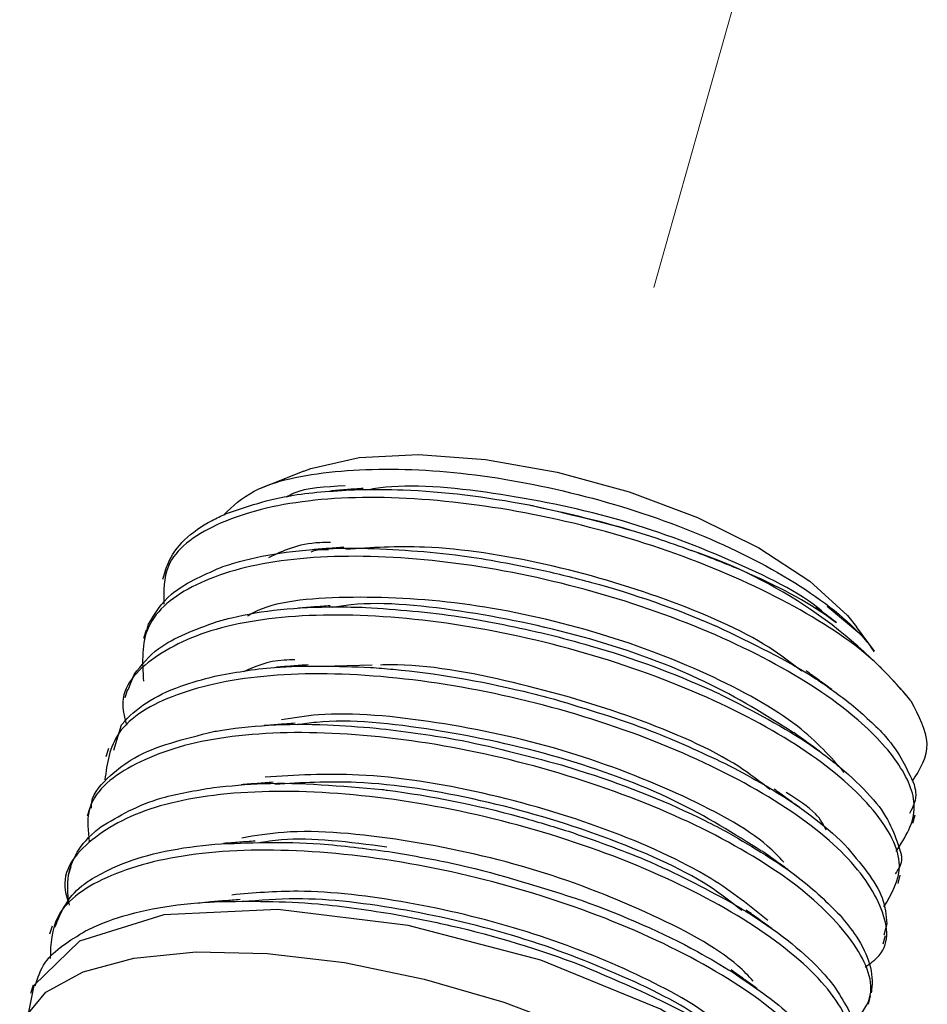
# Model space of a CAD drawing. Units: inches. Extents: x 0.3 to 10.6, y 0.2 to 8.2.
# Drawn here: x 7.7 to 8.1, y 4.2 to 4.6 of the extents above; entities that cross this region are included whole.
import ezdxf

# ---------------------------------------------------------------- set-up
doc = ezdxf.new("R2010")
doc.units = ezdxf.units.IN
doc.header["$MEASUREMENT"] = 0
doc.linetypes.add('PHANTOM', pattern=[0.49999999999999994, 0.25, -0.05, 0.05, -0.05, 0.05, -0.05])

msp = doc.modelspace()

# ---------------------------------------------------------------- linework, layer by layer
at = {"color": 7, "linetype": 'PHANTOM', "lineweight": 18}
msp.add_line((8.0199922282455, 4.711277025495827), (7.929493582218853, 4.39013499890211), dxfattribs=at)
at = {"color": 7, "linetype": 'Continuous', "lineweight": 25}
for p, q in [((7.807774252276427, 4.394954919220246), (7.789606805080153, 4.387610063846694)), ((7.9676785419048, 4.36220684569062), (7.967631111162899, 4.36222404501855)), ((7.750607333841576, 4.353654678018485), (7.749531930457409, 4.350279475204256)), ((8.037215110235293, 4.327759935951485), (8.023724307252774, 4.3390302575469)), ((7.743075923644895, 4.329178454076691), (7.743753432158645, 4.331730790689684)), ((8.04326036122382, 4.320639814999194), (8.035819739671492, 4.330691116501428)), ((7.742832762936429, 4.329253830871437), (7.741754574863408, 4.325869888183601)), ((7.836045460901092, 4.314834023787426), (7.81036583737361, 4.314177114515045)), ((7.73536434069544, 4.304745799962161), (7.737916135942378, 4.311094954853576)), ((7.735056572282679, 4.304847900069158), (7.733976124799716, 4.301456866119651)), ((7.72946083800117, 4.279813728178811), (7.73268425927164, 4.290302350467504)), ((7.727298479946938, 4.280498771667516), (7.726209188550141, 4.277079980689066)), ((7.719508212041411, 4.256048658765279), (7.718423572935666, 4.252644469215538)), ((8.059085618448744, 4.249642875837263), (8.059944220785324, 4.253137666569256)), ((7.711743724274316, 4.231679458009187), (7.7106532143441, 4.228256842607747)), ((8.052975906555204, 4.224774361519301), (8.05383189597779, 4.228258516841605)), ((8.04834229897186, 4.208221332670158), (8.047122298026416, 4.203487723428251)), ((7.7039627835496, 4.207258618891451), (7.702883219214532, 4.203870356742092)), ((8.046863062707965, 4.199893099131256), (8.04771044706641, 4.203342229044088)), ((7.696184141413976, 4.182844994000938), (7.695092387641846, 4.179418474744637)), ((8.040746349008367, 4.174996085185614), (8.041599694675512, 4.178469479563502))]:
    msp.add_line(p, q, dxfattribs=at)
at = {"color": 7, "linetype": 'Continuous', "lineweight": 25, "flags": 128}
for points in [[(7.807774252276427, 4.394954919220246), (7.810752367613864, 4.396074764060261), (7.830641909962309, 4.400544362366482), (7.855109017439586, 4.401785836478565), (7.882834661948522, 4.399732258205783), (7.912324146817123, 4.394494336484373), (7.941987686283055, 4.386354449030119), (7.970226111255589, 4.375751419282612), (7.99551708093521, 4.363256859320034), (8.016497152600168, 4.34954435410406), (8.032035285156514, 4.335353148340237), (8.035819739671492, 4.330691116501428)], [(8.012894889533642, 4.08695921690075), (8.022740033367096, 4.101955127280161), (8.016976674780262, 4.124400476738944), (7.993512151561922, 4.149032903650101), (7.954937974434189, 4.172943069051682), (7.90555559198628, 4.193256708456873), (7.850888447646126, 4.207533593967245), (7.79705445930231, 4.214035250449609), (7.750082688438054, 4.211858024798675), (7.715236237323261, 4.201083451917212), (7.696408002460903, 4.18279096888145), (7.693754394789537, 4.168978180856686), (7.693754394789537, 4.168978180856686)], [(7.701442908167782, 4.179951660843352), (7.716809456675147, 4.188428090694087), (7.73775382144054, 4.194057143400132), (7.763418537709611, 4.196608364882313), (7.792752888982825, 4.195977307833395), (7.824555923472419, 4.192189807803107), (7.857525621209688, 4.185400925487701), (7.890312198895497, 4.17588859852683), (7.921573370187127, 4.164042262703922), (7.950029299058867, 4.150346908399453), (7.974514996439281, 4.135363225027785), (7.994028015000665, 4.119704646346658), (8.007769489470434, 4.104012236407088), (8.015176842269241, 4.088928444315775), (8.015946815503176, 4.075070802293212), (8.015476678804593, 4.073106806182181)], [(7.690628812470609, 4.164649767343918), (7.692283284219831, 4.168974879881953), (7.701442908167782, 4.179951660843352)]]:
    msp.add_lwpolyline(points, dxfattribs=at)
at = {"color": 7, "linetype": 'Continuous', "lineweight": 25}
msp.add_arc((7.904335513688274, 4.172612627343253), 0.1998970294239163, 39.65728638744703, 71.54009141625117, dxfattribs=at)
for points, knots in [([(7.774866110674748, 4.376944752685598), (7.778504857244827, 4.380438698007101), (7.787756631995258, 4.389322305173007), (7.819267211621514, 4.395869390581423), (7.862761743342223, 4.396246942709996), (7.911813223538988, 4.388600039055654), (7.960139853679349, 4.374292499076785), (8.0033797010689, 4.354602049954496), (8.02701921199369, 4.338040712347712), (8.035973732410575, 4.329011647918076), (8.037215110235293, 4.327759935951485)], [0, 0, 0, 0, 0.09560123014326653, 0.2430730005828055, 0.38935631539895, 0.5344109473644035, 0.6787135986143006, 0.8222497771688133, 0.9753582353170916, 1, 1, 1, 1]), ([(7.775558127602967, 4.377281779723808), (7.784254369075211, 4.380293381075712), (7.799669740989101, 4.385631889101756), (7.821104952665119, 4.386826401208944), (7.830447963271673, 4.387347055702859)], [0, 0, 0, 0, 0.5641279056270233, 1, 1, 1, 1]), ([(7.824844957060692, 4.388836006161329), (7.816805205233146, 4.388428627623078), (7.80697438476139, 4.387930494675758), (7.801675198287645, 4.3847848549745), (7.800709744106052, 4.384211753609146)], [0, 0, 0, 0, 0.8178108684461775, 1, 1, 1, 1]), ([(7.832315089251709, 4.387787327135845), (7.830139467391831, 4.387622464833827), (7.825787994112058, 4.387292722834401), (7.821395440692942, 4.38696056774928), (7.819199048119795, 4.386794481445373)], [0, 0, 0, 0, 0.4999736227249385, 1, 1, 1, 1]), ([(7.830447963271673, 4.387347055702859), (7.836506218539659, 4.387365951127998), (7.85833866734272, 4.387434045551839), (7.88368797748277, 4.384274313530781), (7.902003535307494, 4.38071605554784), (7.902628380455542, 4.380594663654815)], [0, 0, 0, 0, 0.2705834343562567, 0.9751155598803396, 1, 1, 1, 1]), ([(8.023013453091984, 4.335796622344657), (8.022961160004126, 4.335847714983664), (8.01530757624742, 4.343325601794619), (7.986295680606544, 4.357780638409508), (7.940054646651132, 4.375577524833558), (7.88912856940091, 4.386171650395427), (7.851402656445119, 4.390020503468381), (7.836027603788245, 4.387521894471961), (7.833305985717681, 4.387079602692696)], [0, 0, 0, 0, 0.001628658974529246, 0.2383695127443265, 0.4751658710145124, 0.7120431666566117, 0.9490272626273576, 1, 1, 1, 1]), ([(8.058231346810597, 4.300185723723689), (8.053000838054405, 4.306336023046313), (8.041055445029203, 4.32038202622802), (8.006492761306868, 4.342440079473768), (7.959124845626832, 4.362864334408069), (7.90561531172744, 4.377626617993029), (7.852382090177347, 4.384888618355028), (7.805066463517412, 4.383720454850385), (7.769807018480526, 4.373880735197305), (7.749748740365813, 4.358784382653553), (7.749998657086247, 4.345491919649485), (7.7501012227629, 4.34003670056683)], [0, 0, 0, 0, 0.0918504206582064, 0.209767237841627, 0.327692382057127, 0.4456412561880191, 0.5636323305375365, 0.6816657047182968, 0.7997173531338628, 0.9178041182605167, 0.9999999999999999, 0.9999999999999999, 0.9999999999999999, 0.9999999999999999]), ([(7.902628380455542, 4.380594663654815), (7.919888960510242, 4.376613702265508), (7.942209308251269, 4.371465761566451), (7.962933234076088, 4.363931888028903), (7.967631111162898, 4.362224045018551)], [0, 0, 0, 0, 0.7733114311196396, 1, 1, 1, 1]), ([(7.750695167817277, 4.353626143061403), (7.751055718498922, 4.35471582145256), (7.753773907828784, 4.362930900016029), (7.762345486657187, 4.371090323238745), (7.773666133867917, 4.376395189606916), (7.775558127602967, 4.377281779723808)], [0, 0, 0, 0, 0.1129798474065275, 0.851754361713631, 1, 1, 1, 1]), ([(7.773529970663387, 4.355207725821265), (7.776080744643414, 4.356041745981367), (7.789664166982385, 4.36048308345877), (7.809893161115027, 4.363112875183892), (7.828750812796754, 4.363164327401155), (7.831739644170425, 4.363172482287235)], [0, 0, 0, 0, 0.1628703278243095, 0.8673196710673098, 1, 1, 1, 1]), ([(7.818894905815434, 4.365537096581468), (7.817369579722977, 4.365515141901361), (7.806188948231192, 4.365354214222352), (7.799264801824001, 4.362055976917813), (7.793285287318025, 4.359207704127662)], [0, 0, 0, 0, 0.1364257549832498, 1, 1, 1, 1]), ([(7.817965139251449, 4.362455023509933), (7.816384335002101, 4.36248968997911), (7.813438781791008, 4.362554284902641), (7.811560401920979, 4.361832302843405), (7.810690101235958, 4.3614977903783)], [0, 0, 0, 0, 0.5366748233893649, 1, 1, 1, 1]), ([(7.824382885887395, 4.363499266650351), (7.822212981138619, 4.363334826856717), (7.817873000522464, 4.363005934301734), (7.813497680234236, 4.362674956130302), (7.811309933834128, 4.362509460519612)], [0, 0, 0, 0, 0.4999802857873878, 1, 1, 1, 1]), ([(8.013206280027632, 4.312360911900967), (8.008942896197967, 4.315696530238813), (7.995085978165259, 4.326538010092049), (7.957538174804841, 4.342854213663926), (7.907970384434216, 4.357466326523829), (7.860406415651218, 4.364935068482043), (7.83565238415815, 4.36333312275861), (7.825152473574565, 4.362653625891181)], [0, 0, 0, 0, 0.1062438472165363, 0.345315444533801, 0.5844943856334412, 0.8237551002934992, 0.9999999999999999, 0.9999999999999999, 0.9999999999999999, 0.9999999999999999]), ([(7.831739644170425, 4.363172482287235), (7.845327050551639, 4.362574065850976), (7.869050567431727, 4.361529234922347), (7.894520396466486, 4.356443182154766), (7.905402636346377, 4.354270115104214)], [0, 0, 0, 0, 0.5727399714760647, 1, 1, 1, 1]), ([(8.05217770664297, 4.238078254727851), (8.055948996924474, 4.243905970379657), (8.062839947204791, 4.254554447639912), (8.054199412169847, 4.2748637618417), (8.03396274432498, 4.296138183147723), (7.999008793746875, 4.31857087615596), (7.950937089187799, 4.339008699718534), (7.897126122671682, 4.353663451589073), (7.843668840995326, 4.360728211127671), (7.796430218629855, 4.35930004872299), (7.761137609751876, 4.349264222897757), (7.740163521318086, 4.331978209187352), (7.741205576921649, 4.316122288856659), (7.741723493823822, 4.308241664146508)], [0, 0, 0, 0, 0.09383851655432585, 0.1714629486692315, 0.2490867521433114, 0.3429992581593032, 0.4369485686990151, 0.530912280645841, 0.6249021879980355, 0.7189312178142452, 0.8129794246032311, 0.9070480339809861, 1, 1, 1, 1]), ([(8.027485311119696, 4.332319041918539), (8.026003785904765, 4.333427096485624), (8.015530754076394, 4.341260031512109), (7.994826154949237, 4.351770475277139), (7.973937150895018, 4.359800845517119), (7.9676785419048, 4.36220684569062)], [0, 0, 0, 0, 0.103462583347729, 0.7313860861262952, 1, 1, 1, 1]), ([(7.743753432158645, 4.331730790689684), (7.746332817671949, 4.336099513430306), (7.751974916885104, 4.345655575139667), (7.765946010023734, 4.351846883601226), (7.773529970663387, 4.355207725821265)], [0, 0, 0, 0, 0.4571676987334259, 1, 1, 1, 1]), ([(7.905402636346377, 4.354270115104214), (7.912441516904802, 4.352592274930179), (7.937239527105508, 4.346681235894136), (7.961758356079016, 4.337991627195704), (7.977719288133701, 4.331090880931204), (7.978078323941753, 4.330935650960752)], [0, 0, 0, 0, 0.2792465353973776, 0.9837868927902793, 1, 1, 1, 1]), ([(8.030774840744959, 4.270663054801338), (8.025160809230007, 4.277016232660355), (8.01287774646231, 4.290916489936931), (7.975405626364646, 4.311857523431138), (7.927797019913299, 4.32969979390414), (7.875540048237339, 4.341228887498534), (7.827568248936227, 4.343878251078349), (7.795544773421729, 4.341379450432737), (7.785972597812695, 4.335920286096769), (7.784607012631724, 4.335141471099827)], [0, 0, 0, 0, 0.1400301432710737, 0.3063750238286471, 0.4727764684716597, 0.6392162311709009, 0.8057121904340685, 0.9722825233861998, 1, 1, 1, 1]), ([(7.772039333829933, 4.332893444432787), (7.774036165384744, 4.333431105877986), (7.787874746614857, 4.337157244703138), (7.808790136059962, 4.33934747394852), (7.829273693970396, 4.338818282233968), (7.833382498604605, 4.338712131467648)], [0, 0, 0, 0, 0.1187886647682655, 0.8232374847304479, 1, 1, 1, 1]), ([(7.818639085954461, 4.339372380465435), (7.816478122963463, 4.339208469115757), (7.812155932521251, 4.33888062635681), (7.807790206824525, 4.338550461484978), (7.805607210414165, 4.338385368948226)], [0, 0, 0, 0, 0.4999694066905477, 0.9999999999999999, 0.9999999999999999, 0.9999999999999999, 0.9999999999999999]), ([(8.009880882173416, 4.286962797971488), (7.998415062583502, 4.294222915901307), (7.975267823553419, 4.308879668852133), (7.926445829113147, 4.326766973245798), (7.875577599670416, 4.337564277457846), (7.837492463238505, 4.341535595170636), (7.822106281503092, 4.33910400760394), (7.819575487862997, 4.338704048312223)], [0, 0, 0, 0, 0.2348572007441402, 0.4741305862114606, 0.713459070305227, 0.9528683610418165, 1, 1, 1, 1]), ([(7.833382498604605, 4.338712131467648), (7.846247781796779, 4.337800668640001), (7.870569033978857, 4.336077588241794), (7.896193285243317, 4.33036787975254), (7.908263002117987, 4.327678452296067)], [0, 0, 0, 0, 0.5289728956330287, 1, 1, 1, 1]), ([(8.027616095216393, 4.33249974979264), (8.026953220413333, 4.332975892381628), (8.024042613278725, 4.335066579808879), (8.021201527860832, 4.337094753794116), (8.019007484056512, 4.338661022283743)], [0, 0, 0, 0, 0.2277445125377335, 1, 1, 1, 1]), ([(8.04705955163644, 4.215125259619822), (8.050322694398407, 4.220574131422767), (8.057140751508335, 4.23195908202014), (8.04520770666833, 4.254957280664113), (8.017453160132321, 4.279400796609238), (7.975382252835921, 4.302372820631426), (7.924213607780316, 4.320979609888448), (7.869507400651804, 4.333041590809436), (7.817531054021419, 4.336970222133147), (7.773678537190881, 4.33226533855249), (7.74443290618776, 4.319014164455162), (7.731049241746955, 4.304031161186239), (7.733968184570236, 4.292942674293595), (7.734696438399693, 4.290176181925865)], [0, 0, 0, 0, 0.0894537176789473, 0.1869058758137287, 0.2843940676130224, 0.3818970016717199, 0.4794277878413591, 0.5769990438567841, 0.6745889063151879, 0.7722006505686256, 0.8698494644052394, 0.967528440366579, 1, 1, 1, 1]), ([(7.737916135942378, 4.311094954853576), (7.740828838622813, 4.314866656572444), (7.747874344959895, 4.323989986784053), (7.763105143024623, 4.329601690818142), (7.772039333829933, 4.332893444432787)], [0, 0, 0, 0, 0.4134128252936296, 1, 1, 1, 1]), ([(7.978078323941753, 4.330935650960752), (7.992729365816124, 4.323898786551744), (8.014010753228119, 4.313677381211568), (8.02891701381608, 4.302367656385893), (8.033561149861288, 4.298844042907224)], [0, 0, 0, 0, 0.6884439247655967, 1, 1, 1, 1]), ([(7.908263002117987, 4.327678452296067), (7.914188960278133, 4.326129647686188), (7.937865671823386, 4.319941517598688), (7.962175300405686, 4.310916046911126), (7.978667433108724, 4.303306352709384), (7.979968301415795, 4.302706114390195)], [0, 0, 0, 0, 0.2351873484394625, 0.9396730212412914, 1, 1, 1, 1]), ([(8.037215110235293, 4.327759935951485), (8.03822985216763, 4.326693586472689), (8.040592091092984, 4.324211209262714), (8.042078834686821, 4.321784049388777), (8.042926921008902, 4.320399519400469)], [0, 0, 0, 0, 0.429567865234764, 1, 1, 1, 1]), ([(7.771070833991082, 4.310328316250129), (7.778996487412884, 4.311794372375401), (7.797770581626821, 4.31526713031143), (7.821585677182811, 4.314440768159185), (7.835347015075024, 4.313963262252412)], [0, 0, 0, 0, 0.4221590310288879, 1, 1, 1, 1]), ([(7.804115106866764, 4.317075377031214), (7.802638355465604, 4.317060526155958), (7.793463478208465, 4.316968259470086), (7.787756234831702, 4.31430989606413), (7.78296760643116, 4.312079412157215)], [0, 0, 0, 0, 0.1609559844530634, 1, 1, 1, 1]), ([(7.809616781108682, 4.315011306180002), (7.807443597213845, 4.314846657906228), (7.803097035176079, 4.314517346641741), (7.798714044291696, 4.314185900521087), (7.796522450911457, 4.314020170054587)], [0, 0, 0, 0, 0.4999776549733079, 1, 1, 1, 1]), ([(7.835347015075024, 4.313963262252412), (7.838449571905532, 4.313720581893315), (7.85868099051222, 4.312138090999277), (7.88482165378254, 4.307713168876977), (7.906918285749033, 4.301937409437683), (7.911172475325402, 4.30082542207058)], [0, 0, 0, 0, 0.127596012739005, 0.8320390204888631, 1, 1, 1, 1]), ([(8.00000915204653, 4.263644299887126), (7.995980631872144, 4.266803156792712), (7.982266945389378, 4.277556379160213), (7.944579674955617, 4.294017494634213), (7.894912877899267, 4.308385194831871), (7.85701899877946, 4.315503052901895), (7.84085318712307, 4.314967320141423), (7.839489216203852, 4.314922118333974)], [0, 0, 0, 0, 0.1185276964631282, 0.4034860441198204, 0.6885400868831565, 0.973720944359412, 1, 1, 1, 1]), ([(8.039329122729749, 4.190256765635088), (8.041452536923728, 4.191811807880794), (8.050181639610027, 4.198204401225416), (8.047614554934498, 4.215579368350984), (8.030750775962103, 4.239398043973182), (7.996532149070703, 4.26390922389077), (7.950289318244162, 4.285640953176019), (7.896763560025869, 4.302108202167525), (7.842098052552993, 4.311259177515566), (7.792240991326199, 4.311993159996585), (7.753348058553794, 4.303898003716951), (7.72861976696484, 4.288836113466444), (7.72668001647457, 4.274359818424337), (7.725769163274128, 4.267562150509943)], [0, 0, 0, 0, 0.0314592567524199, 0.1293252552446841, 0.227205995340645, 0.3251153682375167, 0.4230650895220612, 0.5210323465238914, 0.6190222806603494, 0.7170501067826308, 0.8151063014548832, 0.9131790310629917, 1, 1, 1, 1]), ([(7.73268425927164, 4.290302350467504), (7.732765985072213, 4.290402431241586), (7.738023089516799, 4.296840240092147), (7.749472159226968, 4.304542751145696), (7.766247404415725, 4.309036280227565), (7.771070833991082, 4.310328316250129)], [0, 0, 0, 0, 0.01112559377812313, 0.7156663879654138, 1, 1, 1, 1]), ([(8.025636122435504, 4.304816603069332), (8.023873275176088, 4.306088103745894), (8.02034772023617, 4.308631004423997), (8.01679336950544, 4.311195092208076), (8.015016264499554, 4.312477085343199)], [0, 0, 0, 0, 0.5000197953113955, 1, 1, 1, 1]), ([(7.979968301415795, 4.302706114390195), (7.993216818435352, 4.295899980745868), (8.013770068637427, 4.285341201412748), (8.027598015127499, 4.27390280744287), (8.032512540011837, 4.269837542087513)], [0, 0, 0, 0, 0.6445947424033268, 1, 1, 1, 1]), ([(7.911172475325402, 4.30082542207058), (7.924721542879465, 4.296755152142284), (7.949919416493846, 4.289185469075874), (7.971600840994541, 4.279006639732978), (7.9816240164809, 4.274301035968507)], [0, 0, 0, 0, 0.5377067827790418, 1, 1, 1, 1]), ([(8.033561149861288, 4.298844042907224), (8.038746198580835, 4.294333092912686), (8.051871218976258, 4.282914432475062), (8.056637405130216, 4.27214670760871), (8.059520706026083, 4.265632780172658)], [0, 0, 0, 0, 0.3950507171291353, 1, 1, 1, 1]), ([(8.058231346810597, 4.300185723723689), (8.061419619611796, 4.294066238761562), (8.067974185940145, 4.281485580649592), (8.061875558823955, 4.271879391110223), (8.058743426512327, 4.26694584523594)], [0, 0, 0, 0, 0.4864200988265084, 1, 1, 1, 1]), ([(8.00584947787465, 4.233640821717489), (8.003758879957038, 4.235855899062325), (7.994469709873149, 4.245698169559113), (7.962395144635284, 4.262725096993034), (7.914645553142632, 4.281026609382927), (7.862489352160355, 4.292180985640792), (7.821341114000024, 4.296119063315694), (7.803519635099837, 4.293122851046521), (7.798580711440565, 4.292292501121731)], [0, 0, 0, 0, 0.06210282274147205, 0.2759419581717037, 0.4898758412095788, 0.7038815946803102, 0.9179357557152975, 1, 1, 1, 1]), ([(7.770606875869908, 4.287502603484332), (7.77098602089001, 4.287568928698556), (7.784715520517413, 4.289970679890545), (7.806856322248874, 4.291340388530874), (7.830856011997261, 4.289454382832687), (7.837602117578557, 4.2889242429142)], [0, 0, 0, 0, 0.02000823051390125, 0.7245327745872465, 1, 1, 1, 1]), ([(7.804192003401706, 4.290908082498945), (7.802077404112388, 4.290747336190661), (7.797848077501322, 4.290425833841402), (7.793588609930074, 4.290102966521109), (7.791458811672014, 4.289941527973957)], [0, 0, 0, 0, 0.4999848637333924, 0.9999999999999999, 0.9999999999999999, 0.9999999999999999, 0.9999999999999999]), ([(7.996658406251048, 4.238121531758445), (7.985375048571386, 4.24529097693172), (7.962300666720332, 4.25995243855378), (7.913342718117663, 4.277965574052166), (7.861880676869827, 4.288975052353492), (7.823324368004162, 4.293050285151561), (7.807719049488225, 4.290626013197598), (7.805153948048684, 4.290227527035806)], [0, 0, 0, 0, 0.2303304185942482, 0.4710239789824751, 0.7117983996352161, 0.9526272828575376, 1, 1, 1, 1]), ([(8.034272887916805, 4.166901824393016), (8.037177354181221, 4.170276437520716), (8.044883115418372, 4.179229532741129), (8.037106746843525, 4.199612057430191), (8.013348341346635, 4.224183079037837), (7.973829056292476, 4.248106362135925), (7.923923715647913, 4.268219410086803), (7.868940982324619, 4.282230481120414), (7.815178408929645, 4.288326873177744), (7.768341254001089, 4.285734363993579), (7.734795043042649, 4.274371545875844), (7.71731432711475, 4.259076116854509), (7.718824200509711, 4.246483776100953), (7.71935371628423, 4.242067615719957)], [0, 0, 0, 0, 0.05955930356261174, 0.1580151845201913, 0.2565112076580827, 0.3550238702985962, 0.4535600473309614, 0.5521350019769673, 0.6507364330920894, 0.749355163946546, 0.8480067303587855, 0.9466956407308227, 0.9999999999999999, 0.9999999999999999, 0.9999999999999999, 0.9999999999999999]), ([(7.728057651794139, 4.269337315837817), (7.731142294483468, 4.271915218545403), (7.74092458748964, 4.280090492691176), (7.758543631216808, 4.284490231097533), (7.770606875869908, 4.287502603484332)], [0, 0, 0, 0, 0.3153292062895725, 1, 1, 1, 1]), ([(7.837602117578557, 4.2889242429142), (7.848496782015924, 4.287607226779363), (7.873776615405306, 4.284551240185998), (7.899471907103712, 4.277646763853964), (7.91409348734356, 4.273717859061292)], [0, 0, 0, 0, 0.4309626677343597, 1, 1, 1, 1]), ([(8.020537798168567, 4.279377318969327), (8.018774971674766, 4.280648763179138), (8.015249551298474, 4.283191483827113), (8.011687473209934, 4.285761424800268), (8.009906551680677, 4.287046310503007)], [0, 0, 0, 0, 0.5000329905777826, 1, 1, 1, 1]), ([(7.91409348734356, 4.273717859061292), (7.91749934148033, 4.272671389537825), (7.938486824997115, 4.266222856807818), (7.96234402108143, 4.256589999488209), (7.979794693118703, 4.247423106932536), (7.983009848823301, 4.245734175593338)], [0, 0, 0, 0, 0.1364613792528656, 0.8408994727133416, 1, 1, 1, 1]), ([(7.9816240164809, 4.274301035968507), (7.986534519905256, 4.27172255440616), (8.005624225932323, 4.261698642239174), (8.021557616188332, 4.250011603162648), (8.030396645913001, 4.241369723846714), (8.030999128210805, 4.240780679633742)], [0, 0, 0, 0, 0.2439773994091397, 0.9484682993740753, 1, 1, 1, 1]), ([(7.72024157056261, 4.255849003317088), (7.720243482803549, 4.256695277557972), (7.72025533849284, 4.261942087336231), (7.724498708288669, 4.265964059800686), (7.728057651794139, 4.269337315837817)], [0, 0, 0, 0, 0.1612931050768156, 1, 1, 1, 1]), ([(7.999240194113104, 4.209492107562705), (7.992017216067492, 4.215375252237004), (7.975298107883935, 4.228993033109099), (7.93295919729392, 4.248079175673942), (7.881973227765668, 4.26318301486251), (7.831393691920814, 4.271170254821747), (7.804301758305694, 4.269460063539742), (7.791828899804447, 4.268672708374417)], [0, 0, 0, 0, 0.1648129784311626, 0.3814944471717706, 0.5982245428507379, 0.815026550061383, 1, 1, 1, 1]), ([(8.032512540011837, 4.269837542087513), (8.036706503424323, 4.265811550258791), (8.048646948618835, 4.254349329429373), (8.052031276359184, 4.243756344676953), (8.054226892415198, 4.236884041168571)], [0, 0, 0, 0, 0.3512401207966619, 1, 1, 1, 1]), ([(7.770627700893629, 4.264407497167377), (7.777357183489861, 4.265107272876271), (7.798113491843063, 4.267265649866506), (7.823177419194299, 4.265074987487539), (7.84011527421932, 4.263594568187573)], [0, 0, 0, 0, 0.3242138477478022, 1, 1, 1, 1]), ([(7.795149141521188, 4.266554051288589), (7.792971162012813, 4.266389229590062), (7.788614963121788, 4.26605956804018), (7.784218822681166, 4.265727583967653), (7.782020631424027, 4.26556158279103)], [0, 0, 0, 0, 0.4999724674794065, 1, 1, 1, 1]), ([(7.988476218006388, 4.213703063601381), (7.984180564071583, 4.217103277742057), (7.970155545688124, 4.228204746006132), (7.931865766196033, 4.244978272856626), (7.881194167849603, 4.260074340868464), (7.832348738245769, 4.267904321152702), (7.806802252963502, 4.266364406996738), (7.795903521731343, 4.265707443413647)], [0, 0, 0, 0, 0.1054548022102853, 0.3443027678836361, 0.5832043350272529, 0.8221851702464894, 1, 1, 1, 1]), ([(8.059520706026083, 4.265632780172658), (8.059805815021457, 4.26459521224042), (8.061020481966821, 4.26017479937621), (8.05914707878862, 4.256505122745748), (8.057713404459639, 4.253696799773961)], [0, 0, 0, 0, 0.2347219511189888, 1, 1, 1, 1]), ([(8.027364440249688, 4.13934138507606), (8.028277850454172, 4.139868222330559), (8.036890812090288, 4.144836011215775), (8.036768987687813, 4.160510875659939), (8.02449228359738, 4.183910992129166), (7.993536179716681, 4.20895332960021), (7.949464891281711, 4.23184023941436), (7.896631937358997, 4.250028392335294), (7.841066298113986, 4.261254280653384), (7.789090254511303, 4.264128573195805), (7.746039191604447, 4.258247501849585), (7.718571686156914, 4.243738699769067), (7.706832220768161, 4.228583188214916), (7.710405634087309, 4.217979842924734), (7.711099243705364, 4.215921703655639)], [0, 0, 0, 0, 0.01143800383767592, 0.1078541577093012, 0.204285777814188, 0.3007411077225777, 0.397234945353681, 0.4937527545920547, 0.59028821025986, 0.6868564845736881, 0.783460146821832, 0.8800779528807503, 0.9767227919442621, 1, 1, 1, 1]), ([(7.724033777856427, 4.248184711592815), (7.731582825788958, 4.252677615045386), (7.743806262961172, 4.259952535480937), (7.763208176168481, 4.263175136006676), (7.770627700893629, 4.264407497167377)], [0, 0, 0, 0, 0.6175879849646405, 1, 1, 1, 1]), ([(7.84011527421932, 4.263594568187572), (7.840846727908481, 4.26350212010902), (7.859379592332617, 4.261159760324002), (7.885916163598177, 4.255917310281645), (7.910296044792154, 4.248421252411146), (7.916988047600599, 4.246363668950319)], [0, 0, 0, 0, 0.02894803207538385, 0.7334571713128943, 1, 1, 1, 1]), ([(8.012378339743941, 4.25612372778293), (8.010622098859352, 4.257390583833802), (8.007109739175286, 4.259924207870029), (8.00357095151994, 4.262477161487994), (8.001801619194124, 4.263753593928282)], [0, 0, 0, 0, 0.500017379357655, 1, 1, 1, 1]), ([(8.023340681792895, 4.246772911420464), (8.022209947933359, 4.249023598344168), (8.01963730684818, 4.254144352092676), (8.011401381577109, 4.25943309988686), (8.006785331469457, 4.262397323580151)], [0, 0, 0, 0, 0.4395225848070086, 1, 1, 1, 1]), ([(7.710707496604712, 4.218137786838681), (7.710528313736623, 4.220522273561821), (7.709742412775014, 4.230980697565452), (7.715227000712637, 4.241063927845448), (7.723157552956899, 4.24747623357393), (7.724033777856427, 4.248184711592815)], [0, 0, 0, 0, 0.2080468732188219, 0.9124992777840104, 1, 1, 1, 1]), ([(7.993226314778889, 4.184558967957477), (7.991239530316991, 4.18667262245549), (7.981996773058586, 4.196505594188424), (7.949771502651854, 4.213638343892414), (7.901572333476486, 4.232203572782837), (7.848769123596045, 4.243617766735502), (7.806446465043036, 4.247651368195112), (7.787843618744588, 4.244523058430778), (7.782273878490034, 4.243586434403273)], [0, 0, 0, 0, 0.05821068495446753, 0.2708030192493787, 0.4834655189300259, 0.6962213980765, 0.9090479015705083, 1, 1, 1, 1]), ([(7.916988047600599, 4.246363668950319), (7.927826014078698, 4.242582611908342), (7.952467666174234, 4.233985843098433), (7.972736660533446, 4.223111579963401), (7.984090884058371, 4.217020068361204)], [0, 0, 0, 0, 0.4398230457958201, 1, 1, 1, 1]), ([(7.983009848823301, 4.245734175593338), (7.993337547496608, 4.239654477222238), (8.012235464701893, 4.228529671969432), (8.023766091959464, 4.216944795329161), (8.028995239401201, 4.211691045754822)], [0, 0, 0, 0, 0.5464993078928366, 1, 1, 1, 1]), ([(7.720607703691817, 4.226829985931217), (7.723334677239272, 4.228359782299038), (7.734896797428711, 4.234845979969207), (7.753109371763797, 4.239267849719943), (7.769470469975413, 4.240874062224134), (7.771111444927861, 4.241035161097425)], [0, 0, 0, 0, 0.2173398565858072, 0.9215012540716837, 1, 1, 1, 1]), ([(7.771111444927861, 4.241035161097425), (7.785175430185705, 4.2416349790119), (7.807623014002384, 4.242592350813925), (7.83327299920723, 4.239230454424555), (7.842852612797436, 4.23797487208861)], [0, 0, 0, 0, 0.6265255705334544, 1, 1, 1, 1]), ([(7.787730324624353, 4.242311978922337), (7.785574672678026, 4.242148844853938), (7.781263217083829, 4.241822565236765), (7.77691934573814, 4.241494493447198), (7.774747333644239, 4.241330451780698)], [0, 0, 0, 0, 0.4999824071549184, 1, 1, 1, 1]), ([(7.842099824021783, 4.239865819599208), (7.826603444153135, 4.241860918085849), (7.806823684502544, 4.244407485018222), (7.792042363082243, 4.242020342368919), (7.788841413503453, 4.24150339783869)], [0, 0, 0, 0, 0.783446317973077, 1, 1, 1, 1]), ([(8.030999128210805, 4.240780679633742), (8.037388626544828, 4.233271522774118), (8.047168516154793, 4.22177786219047), (8.048040135103275, 4.211711154931041), (8.04834229897186, 4.208221332670158)], [0, 0, 0, 0, 0.6533303123904235, 1, 1, 1, 1]), ([(8.021545034951115, 4.116521016659969), (8.02392700430333, 4.118559771187051), (8.032364162657123, 4.125781230511665), (8.02802358300656, 4.144270365485053), (8.008496357611374, 4.168768094284806), (7.971869706879685, 4.193486529592115), (7.923610063499704, 4.214988903636741), (7.868734354800662, 4.230876210185459), (7.813534524173904, 4.239133786831007), (7.763963703178279, 4.238711959306853), (7.72632988088067, 4.229348965055355), (7.703988080331654, 4.213956183758756), (7.703420699724989, 4.199905157138141), (7.703175193896101, 4.193825271966351)], [0, 0, 0, 0, 0.03868592542482398, 0.1370291681413953, 0.2354120689633357, 0.3338175853551216, 0.4322418268733768, 0.5307002241643577, 0.6291933672475851, 0.7277008590559454, 0.8262365989136307, 0.9248125027309564, 0.9999999999999999, 0.9999999999999999, 0.9999999999999999, 0.9999999999999999]), ([(7.842852612797436, 4.23797487208861), (7.851491391586353, 4.236521305681133), (7.877421724021779, 4.232158251471291), (7.902856678335095, 4.224127251910659), (7.919817890772324, 4.218771807275171)], [0, 0, 0, 0, 0.3331534144589149, 1, 1, 1, 1]), ([(8.007505383487826, 4.230534712461078), (8.005734499975834, 4.231811956043019), (8.002192902352807, 4.234366321027047), (7.998621037732611, 4.236943176508616), (7.996835190846855, 4.238231542621593)], [0, 0, 0, 0, 0.5000239158957717, 1, 1, 1, 1]), ([(8.054226892415198, 4.236884041168571), (8.054307825059606, 4.236316546063393), (8.05473823780328, 4.233298516354518), (8.053119790242322, 4.230815960702835), (8.051805667408896, 4.228800212311703)], [0, 0, 0, 0, 0.1880349631777835, 1, 1, 1, 1]), ([(7.705159328491185, 4.206817713123252), (7.707673897954236, 4.212924838061483), (7.710746415330894, 4.220387048897117), (7.719092171982642, 4.225839803409623), (7.720607703691817, 4.226829985931218)], [0, 0, 0, 0, 0.8184069135472791, 1, 1, 1, 1]), ([(7.987173586068405, 4.159770068935575), (7.983496421317895, 4.163217331705416), (7.972404481742858, 4.173615786204099), (7.940961152249554, 4.190107582193066), (7.897748586813783, 4.206643934697709), (7.850670617358329, 4.217756117768368), (7.80864027806196, 4.22279390081547), (7.787035272909207, 4.220862715447471), (7.778187121000364, 4.220071814386379)], [0, 0, 0, 0, 0.09552123028062186, 0.2881338711459172, 0.4807800299378945, 0.6735049967965671, 0.8662866606419708, 1, 1, 1, 1]), ([(7.717772094168242, 4.205259238149694), (7.72017163240431, 4.206382396071551), (7.732323788204133, 4.212070486325358), (7.751325727701598, 4.216062557859902), (7.769366307283145, 4.217209202844054), (7.772034205303087, 4.217378772334267)], [0, 0, 0, 0, 0.1733181446086473, 0.8777476701815431, 1, 1, 1, 1]), ([(7.78157458271826, 4.218155483092318), (7.779414270150355, 4.217991915971461), (7.775093399179407, 4.217664763116447), (7.770730672888941, 4.217335367935758), (7.768549185635464, 4.217170660974975)], [0, 0, 0, 0, 0.4999715525944914, 1, 1, 1, 1]), ([(7.772034205303087, 4.217378772334267), (7.785603413296846, 4.217530016871308), (7.808875393085757, 4.217789410036392), (7.834920198502227, 4.213750765706352), (7.845779042730236, 4.212066936283517)], [0, 0, 0, 0, 0.5830706333040051, 1, 1, 1, 1]), ([(7.977386498499797, 4.164409158471288), (7.976422659045191, 4.165266030554215), (7.967667903956974, 4.173049178662665), (7.939747059112552, 4.187000716007037), (7.896963099120312, 4.203581559059269), (7.8498185190431, 4.214630266680016), (7.809698611005829, 4.219601335548608), (7.789696594923195, 4.217893429413568), (7.782497598058289, 4.21727873083214)], [0, 0, 0, 0, 0.02638861014170161, 0.239693257839852, 0.4530350242313058, 0.6664640648890102, 0.87995589338206, 1, 1, 1, 1]), ([(7.919817890772324, 4.218771807275171), (7.920745047873731, 4.218442936964629), (7.938886337833344, 4.212008071014086), (7.962182140895872, 4.201797718281364), (7.980049592787301, 4.191051063938044), (7.984833059477224, 4.188173974166557)], [0, 0, 0, 0, 0.03794423890017266, 0.742438837108237, 1, 1, 1, 1]), ([(7.984090884058371, 4.217020068361204), (7.986778700461411, 4.215404742207282), (8.002489887102579, 4.205962620095841), (8.017146559999405, 4.19405970764636), (8.02508231968174, 4.184301371429488), (8.026476873044377, 4.182586536161066)], [0, 0, 0, 0, 0.1453839881549928, 0.8498180790762461, 1, 1, 1, 1]), ([(7.845779042730236, 4.212066936283517), (7.853322045220819, 4.210601175583853), (7.879214347012722, 4.205569768204923), (7.905306347952866, 4.197499150327777), (7.922403901413912, 4.191005699535288), (7.922544626383248, 4.190952253838175)], [0, 0, 0, 0, 0.2896188631784696, 0.9941530603239072, 1, 1, 1, 1]), ([(8.000854486465775, 4.206214608661814), (7.99910826978526, 4.207474087347093), (7.995616080096017, 4.209992868966594), (7.99208720832165, 4.212538631515838), (7.990322895550129, 4.21381142397362)], [0, 0, 0, 0, 0.5000348881087598, 1, 1, 1, 1]), ([(8.028995239401201, 4.211691045754822), (8.031340714566097, 4.208813992277067), (8.04022184327756, 4.197920045230372), (8.043109555813972, 4.187135147642014), (8.041924634431341, 4.180065905738581), (8.041856953702748, 4.1796621224584)], [0, 0, 0, 0, 0.2528255770050601, 0.9573226459774243, 1, 1, 1, 1]), ([(7.697048686111018, 4.182554457193603), (7.698093792691756, 4.185934314554537), (7.700884583339689, 4.194959685256517), (7.711273599094595, 4.201295859862829), (7.717772094168242, 4.205259238149694)], [0, 0, 0, 0, 0.3744840486376673, 1, 1, 1, 1]), ([(7.922544626383248, 4.190952253838175), (7.938907526660642, 4.184037462867056), (7.962325641879776, 4.17414121165653), (7.979906648391239, 4.162668290215515), (7.985203307779487, 4.159211823885128)], [0, 0, 0, 0, 0.6987283188369083, 1, 1, 1, 1]), ([(7.994864897019922, 4.181422630461604), (7.993088845385613, 4.182703343292891), (7.989536889576592, 4.185264662622181), (7.985957260227061, 4.187846578229417), (7.984167519856529, 4.189137482438865)], [0, 0, 0, 0, 0.5000207575213313, 1, 1, 1, 1]), ([(7.984833059477224, 4.188173974166556), (7.992448670488145, 4.182991748153277), (8.009419788555102, 4.171443341939392), (8.018446013477371, 4.159866912212141), (8.02342181475437, 4.153485283755506)], [0, 0, 0, 0, 0.4487394985336403, 1, 1, 1, 1]), ([(8.026476873044377, 4.182586536161066), (8.030539998427994, 4.176268648994733), (8.037232656769543, 4.165862014630156), (8.035573245246393, 4.157146453185261), (8.034921265559367, 4.153722125377586)], [0, 0, 0, 0, 0.6071018683849837, 1, 1, 1, 1])]:
    msp.add_open_spline(points, degree=3, knots=knots, dxfattribs=at)
at = {"color": 8, "linetype": 'PHANTOM', "lineweight": 18}
msp.add_open_spline([(7.9676785419048, 4.36220684569062), (7.958606537082282, 4.365417281009502), (7.937605718483714, 4.372849129985918), (7.915298978990425, 4.377788831276205), (7.902628380455542, 4.380594663654815)], degree=3, knots=[0, 0, 0, 0, 0.4319833905491085, 1, 1, 1, 1], dxfattribs=at)

doc.saveas('drawing.dxf')
